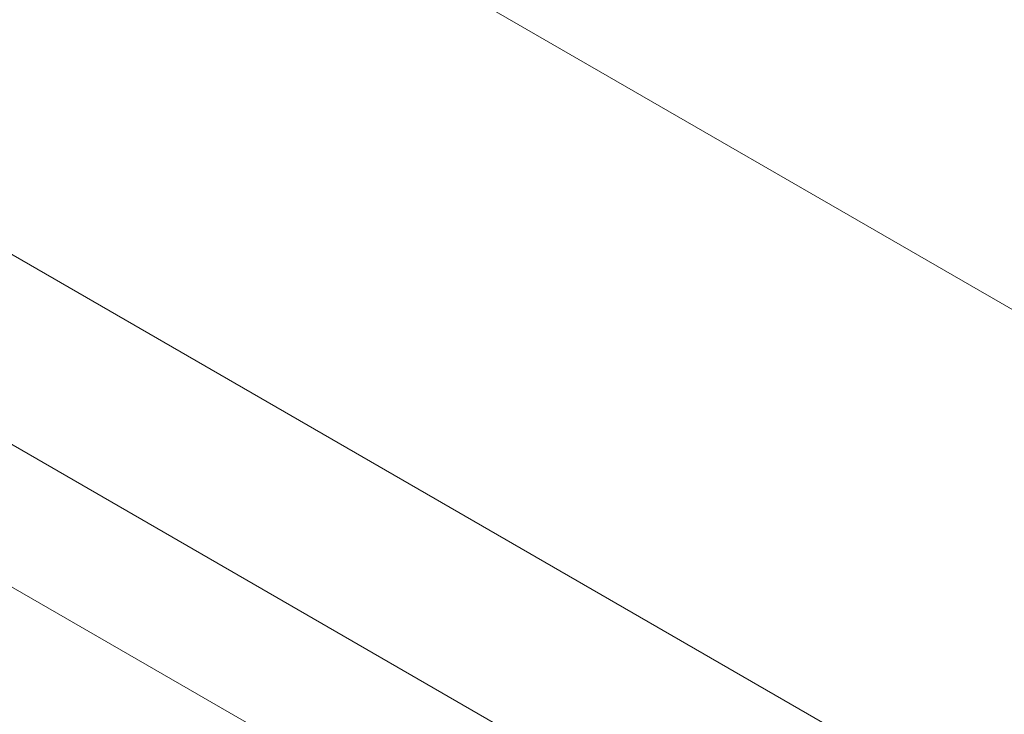
# Paper-space layout 'drum mount' of a CAD drawing. Units: inches. Extents: x 0.1 to 10.4, y -0.4 to 7.6.
# Drawn here: x 1.6 to 1.6, y 5.3 to 5.3 of the extents above; entities that cross this region are included whole.
import ezdxf

# ---------------------------------------------------------------- set-up
doc = ezdxf.new("R2010")
doc.units = ezdxf.units.IN
doc.header["$MEASUREMENT"] = 0

psp = doc.layouts.new('drum mount')

# ---------------------------------------------------------------- linework, layer by layer
at = {"lineweight": 15}
for p, q in [((1.659283216293153, 5.322090670036095), (1.629217258667902, 5.339447377925241)), ((1.654829000348645, 5.317590782805592), (1.621422380765028, 5.336876013793533)), ((1.653715446362527, 5.315662050730324), (1.620308826778915, 5.334947281718263)), ((1.653715446362529, 5.313733214166874), (1.620308826778915, 5.333018445154815))]:
    psp.add_line(p, q, dxfattribs=at)
for points, knots in [([(1.523991015462053, 5.318910517421072), (1.524090414505459, 5.319952750833187), (1.524383985635833, 5.323030945858267), (1.525314258480368, 5.3283518503067), (1.52675977774798, 5.33483989006085), (1.528620824026665, 5.341396223363942), (1.530848958618068, 5.347951757351387), (1.533425115181942, 5.354455659702179), (1.536374778109454, 5.360962520205479), (1.539646587701274, 5.367340637355049), (1.543207745231459, 5.373537134835045), (1.5470229394819, 5.379504788696665), (1.551128575344881, 5.385291272148092), (1.555447618047402, 5.390775413819942), (1.559939997548536, 5.395914531459503), (1.564565152663955, 5.400673488045588), (1.569364485773391, 5.405087229163966), (1.573929437427528, 5.408802490888097), (1.578198832691647, 5.411884487004849), (1.582129291772567, 5.414409407104833), (1.58607983250761, 5.416632743269228), (1.590034431548843, 5.418540250193002), (1.593937683578111, 5.420102838240739), (1.597771964895917, 5.421318333595074), (1.60152201807896, 5.422187047162196), (1.605203196926327, 5.422710017835619), (1.608799345345653, 5.422879678627289), (1.612537395013179, 5.422674096747793), (1.616371201706703, 5.421998976993752), (1.620217053123873, 5.420713841030956), (1.623342294639531, 5.419227217307334), (1.625050615294592, 5.417956929497181), (1.62566955230038, 5.417496694978927)], [0, 0, 0, 0, 0.01876167635211781, 0.05541186661050099, 0.09245629819856929, 0.130040745767272, 0.1664363121487129, 0.2030863549662293, 0.2401304772588767, 0.2777143738058275, 0.3141183189716877, 0.3507767824319582, 0.3878293843931703, 0.4254218410075986, 0.4618355026730246, 0.4985037604191089, 0.5355662947310011, 0.5731688894190408, 0.602414852765661, 0.6317921136442932, 0.6613664964006195, 0.6910766731056854, 0.7209646686757809, 0.7502128835995233, 0.7795924391342868, 0.809169176946792, 0.8388817736223776, 0.8687722692454406, 0.9051928882984625, 0.9418683239219682, 0.9789384706983469, 1, 1, 1, 1]), ([(1.523991015462053, 5.318910517421072), (1.524090414505459, 5.319952750833187), (1.524383985635833, 5.323030945858267), (1.525314258480368, 5.3283518503067), (1.52675977774798, 5.33483989006085), (1.528620824026665, 5.341396223363942), (1.530848958618068, 5.347951757351387), (1.533425115181942, 5.354455659702179), (1.536374778109454, 5.360962520205479), (1.539646587701274, 5.367340637355049), (1.543207745231459, 5.373537134835045), (1.5470229394819, 5.379504788696665), (1.551128575344881, 5.385291272148092), (1.555447618047402, 5.390775413819942), (1.559939997548536, 5.395914531459503), (1.564565152663955, 5.400673488045588), (1.569364485773391, 5.405087229163966), (1.573929437427528, 5.408802490888097), (1.578198832691647, 5.411884487004849), (1.582129291772567, 5.414409407104833), (1.58607983250761, 5.416632743269228), (1.590034431548843, 5.418540250193002), (1.593937683578111, 5.420102838240739), (1.597771964895917, 5.421318333595074), (1.60152201807896, 5.422187047162196), (1.605203196926327, 5.422710017835619), (1.608799345345653, 5.422879678627289), (1.612537395013179, 5.422674096747793), (1.616371201706703, 5.421998976993752), (1.620217053123873, 5.420713841030956), (1.623342294639531, 5.419227217307334), (1.625050615294592, 5.417956929497181), (1.62566955230038, 5.417496694978927)], [0, 0, 0, 0, 0.01876167635211781, 0.05541186661050099, 0.09245629819856929, 0.130040745767272, 0.1664363121487129, 0.2030863549662293, 0.2401304772588767, 0.2777143738058275, 0.3141183189716877, 0.3507767824319582, 0.3878293843931703, 0.4254218410075986, 0.4618355026730246, 0.4985037604191089, 0.5355662947310011, 0.5731688894190408, 0.602414852765661, 0.6317921136442932, 0.6613664964006195, 0.6910766731056854, 0.7209646686757809, 0.7502128835995233, 0.7795924391342868, 0.809169176946792, 0.8388817736223776, 0.8687722692454406, 0.9051928882984625, 0.9418683239219682, 0.9789384706983469, 1, 1, 1, 1]), ([(1.626981259258482, 5.416850298287418), (1.626639041373659, 5.417038172057867), (1.625126183528222, 5.417868714002576), (1.6221549398551, 5.418815837529965), (1.61806807975608, 5.419664278339257), (1.613748651747937, 5.419913348506145), (1.609258183241499, 5.419618350522085), (1.604633461209755, 5.418779613572603), (1.599834913115806, 5.417385462711083), (1.594953861917568, 5.415450633662265), (1.590033302588713, 5.412998972075829), (1.585120084603772, 5.410063981035339), (1.580170425058104, 5.406613638520414), (1.575282620984004, 5.402706499063784), (1.570492361604607, 5.398377124554659), (1.5658449899885, 5.393676698655005), (1.561300897448605, 5.388558654835134), (1.556953152451437, 5.38311678592857), (1.552832758380917, 5.377396807105222), (1.548976129284812, 5.371461315365089), (1.545351540837613, 5.365254011134761), (1.542036288393672, 5.358893662704149), (1.539051551254117, 5.352429587076995), (1.536420529561677, 5.345929498373814), (1.534125247711189, 5.339334481894721), (1.532186914513927, 5.332687350695808), (1.53065917584295, 5.326048987996714), (1.529643268742764, 5.320419477030213), (1.529322410411182, 5.317098872665612), (1.52920653491109, 5.315899662131)], [0, 0, 0, 0, 0.01119489801125482, 0.04948978424650532, 0.08805684525792756, 0.1272795463353691, 0.165272481234974, 0.2035310529253652, 0.2422009987492871, 0.2814344240621086, 0.3194786826406465, 0.3577895970362832, 0.396381621018832, 0.4356241175287416, 0.4736626891059543, 0.5119678263328195, 0.5505803039917498, 0.5898262213063676, 0.6278693786290109, 0.6661793147043192, 0.7047705334005858, 0.7440126616439292, 0.782049475633312, 0.8203531520334414, 0.858929361031658, 0.898162121697865, 0.9376776651321963, 0.9774927717038893, 0.9999999999999999, 0.9999999999999999, 0.9999999999999999, 0.9999999999999999]), ([(1.626981259258482, 5.416850298287418), (1.626639041373659, 5.417038172057867), (1.625126183528222, 5.417868714002576), (1.6221549398551, 5.418815837529965), (1.61806807975608, 5.419664278339257), (1.613748651747937, 5.419913348506145), (1.609258183241499, 5.419618350522085), (1.604633461209755, 5.418779613572603), (1.599834913115806, 5.417385462711083), (1.594953861917568, 5.415450633662265), (1.590033302588713, 5.412998972075829), (1.585120084603772, 5.410063981035339), (1.580170425058104, 5.406613638520414), (1.575282620984004, 5.402706499063784), (1.570492361604607, 5.398377124554659), (1.5658449899885, 5.393676698655005), (1.561300897448605, 5.388558654835134), (1.556953152451437, 5.38311678592857), (1.552832758380917, 5.377396807105222), (1.548976129284812, 5.371461315365089), (1.545351540837613, 5.365254011134761), (1.542036288393672, 5.358893662704149), (1.539051551254117, 5.352429587076995), (1.536420529561677, 5.345929498373814), (1.534125247711189, 5.339334481894721), (1.532186914513927, 5.332687350695808), (1.53065917584295, 5.326048987996714), (1.529643268742764, 5.320419477030213), (1.529322410411182, 5.317098872665612), (1.52920653491109, 5.315899662131)], [0, 0, 0, 0, 0.01119489801125482, 0.04948978424650532, 0.08805684525792756, 0.1272795463353691, 0.165272481234974, 0.2035310529253652, 0.2422009987492871, 0.2814344240621086, 0.3194786826406465, 0.3577895970362832, 0.396381621018832, 0.4356241175287416, 0.4736626891059543, 0.5119678263328195, 0.5505803039917498, 0.5898262213063676, 0.6278693786290109, 0.6661793147043192, 0.7047705334005858, 0.7440126616439292, 0.782049475633312, 0.8203531520334414, 0.858929361031658, 0.898162121697865, 0.9376776651321963, 0.9774927717038893, 0.9999999999999999, 0.9999999999999999, 0.9999999999999999, 0.9999999999999999]), ([(1.529647026391366, 5.315645371812163), (1.529746425434767, 5.316687605224287), (1.530039996565125, 5.319765800249376), (1.530970269409674, 5.325086704697782), (1.532415788677303, 5.33157474445195), (1.534276834955945, 5.338131077755012), (1.536504969547416, 5.344686611742557), (1.539081126110935, 5.351190514093058), (1.542030789039908, 5.357697374597381), (1.545302598626145, 5.364075491743155), (1.548863756176649, 5.370271989236981), (1.552678950350827, 5.376239643046901), (1.55678458650339, 5.38202612669452), (1.561103628118977, 5.387510267630131), (1.565596011574654, 5.392649387948309), (1.570221151880329, 5.397408334503171), (1.575020541204727, 5.401822113698111), (1.579900519167644, 5.405793793620407), (1.584818100814644, 5.409295649951052), (1.589732035906178, 5.412308603764001), (1.594684256553938, 5.414851133553208), (1.599259269981666, 5.416731696969616), (1.603427949107162, 5.418053178378652), (1.607178024013498, 5.418921886745634), (1.61085925524163, 5.419444941802036), (1.614455170414579, 5.419614267714142), (1.617914773357459, 5.419425301741751), (1.62122283440978, 5.418882752025668), (1.624371337858119, 5.418000685425487), (1.62735883414095, 5.416749688933776), (1.629719388198934, 5.415485238717655), (1.631002563107575, 5.414513408707619), (1.631417840783806, 5.414198892498223)], [0, 0, 0, 0, 0.01874522836580272, 0.05536328813552824, 0.09237524361145286, 0.1299267416467932, 0.1662904007632172, 0.2029083132213442, 0.2399199596729999, 0.2774709071696817, 0.3138429377250282, 0.3504692634437397, 0.3874893821300068, 0.4250488821897192, 0.4614306207263701, 0.4980667321443875, 0.5350967744738439, 0.5726664037193289, 0.6090561209801013, 0.6457003157867608, 0.6827386380648589, 0.720316844113725, 0.7495394177124923, 0.7788932167786025, 0.8084440252567299, 0.8381305734932142, 0.8679948647167085, 0.8972144562696072, 0.9265652876397009, 0.956113144224133, 0.9857967675638152, 1, 1, 1, 1]), ([(1.529647026391366, 5.315645371812163), (1.529746425434767, 5.316687605224287), (1.530039996565125, 5.319765800249376), (1.530970269409674, 5.325086704697782), (1.532415788677303, 5.33157474445195), (1.534276834955945, 5.338131077755012), (1.536504969547416, 5.344686611742557), (1.539081126110935, 5.351190514093058), (1.542030789039908, 5.357697374597381), (1.545302598626145, 5.364075491743155), (1.548863756176649, 5.370271989236981), (1.552678950350827, 5.376239643046901), (1.55678458650339, 5.38202612669452), (1.561103628118977, 5.387510267630131), (1.565596011574654, 5.392649387948309), (1.570221151880329, 5.397408334503171), (1.575020541204727, 5.401822113698111), (1.579900519167644, 5.405793793620407), (1.584818100814644, 5.409295649951052), (1.589732035906178, 5.412308603764001), (1.594684256553938, 5.414851133553208), (1.599259269981666, 5.416731696969616), (1.603427949107162, 5.418053178378652), (1.607178024013498, 5.418921886745634), (1.61085925524163, 5.419444941802036), (1.614455170414579, 5.419614267714142), (1.617914773357459, 5.419425301741751), (1.62122283440978, 5.418882752025668), (1.624371337858119, 5.418000685425487), (1.62735883414095, 5.416749688933776), (1.629719388198934, 5.415485238717655), (1.631002563107575, 5.414513408707619), (1.631417840783806, 5.414198892498223)], [0, 0, 0, 0, 0.01874522836580272, 0.05536328813552824, 0.09237524361145286, 0.1299267416467932, 0.1662904007632172, 0.2029083132213442, 0.2399199596729999, 0.2774709071696817, 0.3138429377250282, 0.3504692634437397, 0.3874893821300068, 0.4250488821897192, 0.4614306207263701, 0.4980667321443875, 0.5350967744738439, 0.5726664037193289, 0.6090561209801013, 0.6457003157867608, 0.6827386380648589, 0.720316844113725, 0.7495394177124923, 0.7788932167786025, 0.8084440252567299, 0.8381305734932142, 0.8679948647167085, 0.8972144562696072, 0.9265652876397009, 0.956113144224133, 0.9857967675638152, 1, 1, 1, 1]), ([(1.632637270187865, 5.413585152678509), (1.632295052303014, 5.413773026448962), (1.630782194457525, 5.414603568393647), (1.627810950784396, 5.415550691921073), (1.623724090685432, 5.416399132730453), (1.619404662677273, 5.416648202897342), (1.614914194170782, 5.416353204913215), (1.610289472139066, 5.415514467963814), (1.605490924045095, 5.414120317102277), (1.600609872846852, 5.412185488053483), (1.595689313517981, 5.409733826467044), (1.590776095533033, 5.406798835426567), (1.585826435987354, 5.403348492911643), (1.58093863191324, 5.399441353455022), (1.576148372533835, 5.395111978945931), (1.571501000917712, 5.39041155304627), (1.566956908377811, 5.38529350922639), (1.562609163380636, 5.379851640319819), (1.558488769310082, 5.374131661496519), (1.554632140213972, 5.36819616975637), (1.551007551766784, 5.361988865526033), (1.547692299322854, 5.355628517095419), (1.544707562183227, 5.349164441468282), (1.542076540490765, 5.342664352765091), (1.539781258640355, 5.336069336286012), (1.53784292544308, 5.329422205087096), (1.536315186772089, 5.322783842387997), (1.535299279671906, 5.317154331421471), (1.534978421340321, 5.313833727056837), (1.534862545840227, 5.31263451652219)], [0, 0, 0, 0, 0.01119489801188761, 0.04948978424705478, 0.08805684525833954, 0.1272795463357585, 0.1652724812352964, 0.2035310529256211, 0.2422009987495201, 0.2814344240622345, 0.3194786826407181, 0.3577895970363034, 0.396381621018802, 0.4356241175286527, 0.4736626891058042, 0.5119678263326704, 0.5505803039915361, 0.5898262213061122, 0.6278693786287296, 0.6661793147040144, 0.7047705334002616, 0.7440126616435446, 0.7820494756328644, 0.8203531520329862, 0.8589293610312211, 0.8981621216973816, 0.937677665131666, 0.977492771703294, 1, 1, 1, 1]), ([(1.632637270187865, 5.413585152678509), (1.632295052303014, 5.413773026448962), (1.630782194457525, 5.414603568393647), (1.627810950784396, 5.415550691921073), (1.623724090685432, 5.416399132730453), (1.619404662677273, 5.416648202897342), (1.614914194170782, 5.416353204913215), (1.610289472139066, 5.415514467963814), (1.605490924045095, 5.414120317102277), (1.600609872846852, 5.412185488053483), (1.595689313517981, 5.409733826467044), (1.590776095533033, 5.406798835426567), (1.585826435987354, 5.403348492911643), (1.58093863191324, 5.399441353455022), (1.576148372533835, 5.395111978945931), (1.571501000917712, 5.39041155304627), (1.566956908377811, 5.38529350922639), (1.562609163380636, 5.379851640319819), (1.558488769310082, 5.374131661496519), (1.554632140213972, 5.36819616975637), (1.551007551766784, 5.361988865526033), (1.547692299322854, 5.355628517095419), (1.544707562183227, 5.349164441468282), (1.542076540490765, 5.342664352765091), (1.539781258640355, 5.336069336286012), (1.53784292544308, 5.329422205087096), (1.536315186772089, 5.322783842387997), (1.535299279671906, 5.317154331421471), (1.534978421340321, 5.313833727056837), (1.534862545840227, 5.31263451652219)], [0, 0, 0, 0, 0.01119489801188761, 0.04948978424705478, 0.08805684525833954, 0.1272795463357585, 0.1652724812352964, 0.2035310529256211, 0.2422009987495201, 0.2814344240622345, 0.3194786826407181, 0.3577895970363034, 0.396381621018802, 0.4356241175286527, 0.4736626891058042, 0.5119678263326704, 0.5505803039915361, 0.5898262213061122, 0.6278693786287296, 0.6661793147040144, 0.7047705334002616, 0.7440126616435446, 0.7820494756328644, 0.8203531520329862, 0.8589293610312211, 0.8981621216973816, 0.937677665131666, 0.977492771703294, 1, 1, 1, 1]), ([(1.535303037320725, 5.312380226203222), (1.535402436364103, 5.313422459615354), (1.535696007494393, 5.316500654640442), (1.536626280339134, 5.321821559088934), (1.538071799606671, 5.328309598843087), (1.5399328458854, 5.334865932146156), (1.542160980476674, 5.341421466133714), (1.544737137040343, 5.347925368484204), (1.547686799969279, 5.354432228988541), (1.550958609555535, 5.360810346134305), (1.554519767105938, 5.367006843628193), (1.558334961280191, 5.372974497438059), (1.562440597432726, 5.3787609810857), (1.566759639048317, 5.3842451220213), (1.571252022503945, 5.38938424233955), (1.575877162809645, 5.39414318889435), (1.580676552134014, 5.398556968089331), (1.58555653009693, 5.402528648011612), (1.590474111743905, 5.406030504342284), (1.595388046835448, 5.40904345815524), (1.600340267483146, 5.411585987944372), (1.60491528091103, 5.413466551361084), (1.609083960036015, 5.414788032769248), (1.612834034944061, 5.415656741139155), (1.616515266165702, 5.416179796184561), (1.620111181363023, 5.416349122137975), (1.62357078421495, 5.416160156011527), (1.626878845600632, 5.415617606860286), (1.63002734780218, 5.414735538147491), (1.633014848780834, 5.413484549612719), (1.635375694210391, 5.412219910850197), (1.636659141448382, 5.411247860027269), (1.637074695469791, 5.410933129809675)], [0, 0, 0, 0, 0.01874504996465636, 0.05536276123423228, 0.09237436446115009, 0.1299255051125735, 0.1662888181499088, 0.2029063821092743, 0.2399176763148945, 0.2774682664328695, 0.3138399508294706, 0.3504659279693097, 0.3874856943288938, 0.4250448369285389, 0.461426229214049, 0.4980619919600716, 0.5350916818683986, 0.5726609535573987, 0.6090503244910898, 0.6456941705488137, 0.6827321403269716, 0.7203099887377014, 0.7495322842203074, 0.7788858039213892, 0.8084363311594922, 0.8381225968641497, 0.8679866038641155, 0.8972059173292628, 0.9265564693625286, 0.9561040447350533, 0.9857873855706546, 1, 1, 1, 1]), ([(1.535303037320725, 5.312380226203222), (1.535402436364103, 5.313422459615354), (1.535696007494393, 5.316500654640442), (1.536626280339134, 5.321821559088934), (1.538071799606671, 5.328309598843087), (1.5399328458854, 5.334865932146156), (1.542160980476674, 5.341421466133714), (1.544737137040343, 5.347925368484204), (1.547686799969279, 5.354432228988541), (1.550958609555535, 5.360810346134305), (1.554519767105938, 5.367006843628193), (1.558334961280191, 5.372974497438059), (1.562440597432726, 5.3787609810857), (1.566759639048317, 5.3842451220213), (1.571252022503945, 5.38938424233955), (1.575877162809645, 5.39414318889435), (1.580676552134014, 5.398556968089331), (1.58555653009693, 5.402528648011612), (1.590474111743905, 5.406030504342284), (1.595388046835448, 5.40904345815524), (1.600340267483146, 5.411585987944372), (1.60491528091103, 5.413466551361084), (1.609083960036015, 5.414788032769248), (1.612834034944061, 5.415656741139155), (1.616515266165702, 5.416179796184561), (1.620111181363023, 5.416349122137975), (1.62357078421495, 5.416160156011527), (1.626878845600632, 5.415617606860286), (1.63002734780218, 5.414735538147491), (1.633014848780834, 5.413484549612719), (1.635375694210391, 5.412219910850197), (1.636659141448382, 5.411247860027269), (1.637074695469791, 5.410933129809675)], [0, 0, 0, 0, 0.01874504996465636, 0.05536276123423228, 0.09237436446115009, 0.1299255051125735, 0.1662888181499088, 0.2029063821092743, 0.2399176763148945, 0.2774682664328695, 0.3138399508294706, 0.3504659279693097, 0.3874856943288938, 0.4250448369285389, 0.461426229214049, 0.4980619919600716, 0.5350916818683986, 0.5726609535573987, 0.6090503244910898, 0.6456941705488137, 0.6827321403269716, 0.7203099887377014, 0.7495322842203074, 0.7788858039213892, 0.8084363311594922, 0.8381225968641497, 0.8679866038641155, 0.8972059173292628, 0.9265564693625286, 0.9561040447350533, 0.9857873855706546, 1, 1, 1, 1]), ([(1.639878137701839, 5.409480172790506), (1.639018766289282, 5.409965705966611), (1.636997775256074, 5.411107538451259), (1.633478825025089, 5.412297762720877), (1.629381604734345, 5.413130102915832), (1.625061178275214, 5.413384015551212), (1.620570073613359, 5.413087805686185), (1.615945507812733, 5.412249385390594), (1.611146969982831, 5.410855176681362), (1.60658271327895, 5.409045913288982), (1.602313968053422, 5.40696098342217), (1.598384089706834, 5.404729071620539), (1.594434136914221, 5.402171199801179), (1.590480073789528, 5.399292461087743), (1.586262291760718, 5.395875672750292), (1.581808626138614, 5.391850751207341), (1.577161133603107, 5.387150880515709), (1.572615552791496, 5.382031669113542), (1.568547499001466, 5.376939842674634), (1.564950694103266, 5.371996853139378), (1.561804860030903, 5.367302667879233), (1.558809057718795, 5.362439341789624), (1.55597818917635, 5.357424120539518), (1.55314162464889, 5.351915424013399), (1.550367047951092, 5.345906991898287), (1.547735449243149, 5.339407094688819), (1.54543879238714, 5.332809421130753), (1.543498937719858, 5.326157061856312), (1.541971197330783, 5.319518696125767), (1.540955290648607, 5.313889185896794), (1.540634432282011, 5.310568581470386), (1.540518556769274, 5.309369370913431)], [0, 0, 0, 0, 0.02781828223417386, 0.06542049006173914, 0.1034269802410703, 0.1419872186188631, 0.1793384612960745, 0.2169508542177176, 0.2549676732553436, 0.293538454738511, 0.3235375278817434, 0.3536712793933937, 0.3840072286580758, 0.4144824685413838, 0.4451401062039756, 0.4825024713481999, 0.5201261853140772, 0.5581547066928682, 0.5967377691907284, 0.6267360492354782, 0.6568690671375229, 0.6872043616639534, 0.7176790420179316, 0.748336232859493, 0.785685666029297, 0.8232964352896425, 0.8613120127548503, 0.8998821408171571, 0.9387302755095345, 0.9778729137844787, 1, 1, 1, 1]), ([(1.639878137701839, 5.409480172790506), (1.639018766289282, 5.409965705966611), (1.636997775256074, 5.411107538451259), (1.633478825025089, 5.412297762720877), (1.629381604734345, 5.413130102915832), (1.625061178275214, 5.413384015551212), (1.620570073613359, 5.413087805686185), (1.615945507812733, 5.412249385390594), (1.611146969982831, 5.410855176681362), (1.60658271327895, 5.409045913288982), (1.602313968053422, 5.40696098342217), (1.598384089706834, 5.404729071620539), (1.594434136914221, 5.402171199801179), (1.590480073789528, 5.399292461087743), (1.586262291760718, 5.395875672750292), (1.581808626138614, 5.391850751207341), (1.577161133603107, 5.387150880515709), (1.572615552791496, 5.382031669113542), (1.568547499001466, 5.376939842674634), (1.564950694103266, 5.371996853139378), (1.561804860030903, 5.367302667879233), (1.558809057718795, 5.362439341789624), (1.55597818917635, 5.357424120539518), (1.55314162464889, 5.351915424013399), (1.550367047951092, 5.345906991898287), (1.547735449243149, 5.339407094688819), (1.54543879238714, 5.332809421130753), (1.543498937719858, 5.326157061856312), (1.541971197330783, 5.319518696125767), (1.540955290648607, 5.313889185896794), (1.540634432282011, 5.310568581470386), (1.540518556769274, 5.309369370913431)], [0, 0, 0, 0, 0.02781828223417386, 0.06542049006173914, 0.1034269802410703, 0.1419872186188631, 0.1793384612960745, 0.2169508542177176, 0.2549676732553436, 0.293538454738511, 0.3235375278817434, 0.3536712793933937, 0.3840072286580758, 0.4144824685413838, 0.4451401062039756, 0.4825024713481999, 0.5201261853140772, 0.5581547066928682, 0.5967377691907284, 0.6267360492354782, 0.6568690671375229, 0.6872043616639534, 0.7176790420179316, 0.748336232859493, 0.785685666029297, 0.8232964352896425, 0.8613120127548503, 0.8998821408171571, 0.9387302755095345, 0.9778729137844787, 1, 1, 1, 1]), ([(1.540959048250037, 5.309115080594304), (1.541058447293417, 5.310157314006436), (1.541352018423712, 5.313235509031525), (1.542282291268444, 5.318556413480021), (1.543727810535984, 5.32504445323417), (1.545588856814723, 5.331600786537265), (1.547816991405891, 5.33815632052475), (1.550393147969952, 5.344660222875508), (1.553342810897382, 5.351167083378839), (1.556614620489225, 5.357545200528403), (1.560175778019253, 5.363741698008494), (1.563990972269784, 5.369709351870049), (1.568096608132704, 5.375495835321522), (1.572415650835213, 5.380979976993363), (1.576908030336254, 5.386119094633021), (1.581533185451693, 5.390878051219045), (1.586332518561078, 5.395291792337476), (1.590897470215187, 5.399007054061617), (1.595166865479269, 5.402089050178406), (1.59909732456017, 5.404613970278399), (1.603047865295163, 5.406837306442757), (1.607002464336462, 5.408744813366697), (1.610905716365343, 5.410307401413894), (1.614739997684413, 5.411522896770399), (1.618490050862602, 5.412391610329216), (1.622171229728112, 5.412914581033996), (1.625767378079086, 5.413084241707764), (1.629505428022038, 5.412878660303608), (1.63333923346131, 5.41220353838562), (1.637185089787534, 5.410918410892265), (1.640310618565336, 5.409431615673262), (1.642019202808182, 5.408161115523757), (1.642638407621282, 5.407700675945836)], [0, 0, 0, 0, 0.01876150384593663, 0.05541135711966756, 0.09245544809809307, 0.1300395500919067, 0.1664347818297283, 0.2030844876639412, 0.2401282693498193, 0.277711820326938, 0.3141154307721838, 0.3507735571717159, 0.38782581844818, 0.4254179294140895, 0.4618312562695466, 0.4984991768648053, 0.5355613704006604, 0.5731636193469763, 0.6024093137879326, 0.6317863045537183, 0.6613604153847119, 0.6910703189158699, 0.7209580396770606, 0.7502059856744139, 0.7795852710751925, 0.8091617369407132, 0.838874060420179, 0.8687642812113323, 0.9051845653904641, 0.941859663797087, 0.9789294697274238, 0.9999999999999999, 0.9999999999999999, 0.9999999999999999, 0.9999999999999999]), ([(1.540959048250037, 5.309115080594304), (1.541058447293417, 5.310157314006436), (1.541352018423712, 5.313235509031525), (1.542282291268444, 5.318556413480021), (1.543727810535984, 5.32504445323417), (1.545588856814723, 5.331600786537265), (1.547816991405891, 5.33815632052475), (1.550393147969952, 5.344660222875508), (1.553342810897382, 5.351167083378839), (1.556614620489225, 5.357545200528403), (1.560175778019253, 5.363741698008494), (1.563990972269784, 5.369709351870049), (1.568096608132704, 5.375495835321522), (1.572415650835213, 5.380979976993363), (1.576908030336254, 5.386119094633021), (1.581533185451693, 5.390878051219045), (1.586332518561078, 5.395291792337476), (1.590897470215187, 5.399007054061617), (1.595166865479269, 5.402089050178406), (1.59909732456017, 5.404613970278399), (1.603047865295163, 5.406837306442757), (1.607002464336462, 5.408744813366697), (1.610905716365343, 5.410307401413894), (1.614739997684413, 5.411522896770399), (1.618490050862602, 5.412391610329216), (1.622171229728112, 5.412914581033996), (1.625767378079086, 5.413084241707764), (1.629505428022038, 5.412878660303608), (1.63333923346131, 5.41220353838562), (1.637185089787534, 5.410918410892265), (1.640310618565336, 5.409431615673262), (1.642019202808182, 5.408161115523757), (1.642638407621282, 5.407700675945836)], [0, 0, 0, 0, 0.01876150384593663, 0.05541135711966756, 0.09245544809809307, 0.1300395500919067, 0.1664347818297283, 0.2030844876639412, 0.2401282693498193, 0.277711820326938, 0.3141154307721838, 0.3507735571717159, 0.38782581844818, 0.4254179294140895, 0.4618312562695466, 0.4984991768648053, 0.5355613704006604, 0.5731636193469763, 0.6024093137879326, 0.6317863045537183, 0.6613604153847119, 0.6910703189158699, 0.7209580396770606, 0.7502059856744139, 0.7795852710751925, 0.8091617369407132, 0.838874060420179, 0.8687642812113323, 0.9051845653904641, 0.941859663797087, 0.9789294697274238, 0.9999999999999999, 0.9999999999999999, 0.9999999999999999, 0.9999999999999999]), ([(1.643951695314438, 5.407053869551268), (1.643610131027311, 5.407241412224407), (1.64209939440228, 5.408070912250454), (1.639127750294993, 5.409019162058836), (1.635039555782976, 5.409868641425565), (1.630716684524, 5.410117911597907), (1.626226218939833, 5.409822915286049), (1.621601482187657, 5.40898417036832), (1.616802990992981, 5.407590050215373), (1.612238722153826, 5.405780763779181), (1.607969979476097, 5.403695838750458), (1.604040100502552, 5.401463925758295), (1.600090147879396, 5.398906054260754), (1.596136084709007, 5.396027315460558), (1.591918302693093, 5.392610527147622), (1.587464637066797, 5.388585605596729), (1.582817144532484, 5.38388573490739), (1.578271563720529, 5.378766523504613), (1.574203509930581, 5.373674697065869), (1.570606705032357, 5.368731707530586), (1.567460870959992, 5.364037522270452), (1.564465068647875, 5.359174196180853), (1.56163420010543, 5.354158974930744), (1.558797635577964, 5.348650278404629), (1.556023058880146, 5.34264184628952), (1.55339146017223, 5.336141949080032), (1.551094803316072, 5.329544275521951), (1.549154948648811, 5.322891916247492), (1.547627208259742, 5.31625355051695), (1.546611301577554, 5.310624040288012), (1.546290443210965, 5.30730343586164), (1.546174567698232, 5.306104225304723)], [0, 0, 0, 0, 0.0111732629854346, 0.04941926966424496, 0.08807648053607763, 0.127296920497889, 0.1652876651755976, 0.2035440313306079, 0.2422117479042443, 0.28144291148317, 0.3119556078933609, 0.3426052885412652, 0.373460628831506, 0.404457644577506, 0.435640180990714, 0.4736422385665673, 0.5119101195968517, 0.5505897388710143, 0.5898333937316037, 0.6203452834644112, 0.6509942179423593, 0.6818488922844113, 0.7128453389211652, 0.7440274208632146, 0.7820163250524015, 0.8202710397468973, 0.8589374934911295, 0.8981679924618018, 0.9376812578986972, 0.9774940692036992, 1, 1, 1, 1]), ([(1.643951695314438, 5.407053869551268), (1.643610131027311, 5.407241412224407), (1.64209939440228, 5.408070912250454), (1.639127750294993, 5.409019162058836), (1.635039555782976, 5.409868641425565), (1.630716684524, 5.410117911597907), (1.626226218939833, 5.409822915286049), (1.621601482187657, 5.40898417036832), (1.616802990992981, 5.407590050215373), (1.612238722153826, 5.405780763779181), (1.607969979476097, 5.403695838750458), (1.604040100502552, 5.401463925758295), (1.600090147879396, 5.398906054260754), (1.596136084709007, 5.396027315460558), (1.591918302693093, 5.392610527147622), (1.587464637066797, 5.388585605596729), (1.582817144532484, 5.38388573490739), (1.578271563720529, 5.378766523504613), (1.574203509930581, 5.373674697065869), (1.570606705032357, 5.368731707530586), (1.567460870959992, 5.364037522270452), (1.564465068647875, 5.359174196180853), (1.56163420010543, 5.354158974930744), (1.558797635577964, 5.348650278404629), (1.556023058880146, 5.34264184628952), (1.55339146017223, 5.336141949080032), (1.551094803316072, 5.329544275521951), (1.549154948648811, 5.322891916247492), (1.547627208259742, 5.31625355051695), (1.546611301577554, 5.310624040288012), (1.546290443210965, 5.30730343586164), (1.546174567698232, 5.306104225304723)], [0, 0, 0, 0, 0.0111732629854346, 0.04941926966424496, 0.08807648053607763, 0.127296920497889, 0.1652876651755976, 0.2035440313306079, 0.2422117479042443, 0.28144291148317, 0.3119556078933609, 0.3426052885412652, 0.373460628831506, 0.404457644577506, 0.435640180990714, 0.4736422385665673, 0.5119101195968517, 0.5505897388710143, 0.5898333937316037, 0.6203452834644112, 0.6509942179423593, 0.6818488922844113, 0.7128453389211652, 0.7440274208632146, 0.7820163250524015, 0.8202710397468973, 0.8589374934911295, 0.8981679924618018, 0.9376812578986972, 0.9774940692036992, 1, 1, 1, 1]), ([(1.546615059179318, 5.305849934985408), (1.546714458222723, 5.306892168397525), (1.547008029353097, 5.309970363422604), (1.547938302197607, 5.315291267871041), (1.54938382146522, 5.321779307625197), (1.551244867743857, 5.328335640928285), (1.553473002335347, 5.334891174915811), (1.556049158898796, 5.341395077266348), (1.558998821827767, 5.347901937770673), (1.562270631413953, 5.354280054916476), (1.565831788964473, 5.360476552410288), (1.569646983138593, 5.366444206220294), (1.573752619291212, 5.372230689867891), (1.578071660906774, 5.377714830803558), (1.582564044362406, 5.382853951121802), (1.587189184668059, 5.38761289767663), (1.591988573992418, 5.392026676871613), (1.596868551955298, 5.395998356793929), (1.601786133602255, 5.399500213124597), (1.606700068693769, 5.402513166937583), (1.611652289341446, 5.405055696726728), (1.616227302769315, 5.406936260143443), (1.620395981894267, 5.408257741551633), (1.624146056802297, 5.409126449921549), (1.627827288023917, 5.409649504966966), (1.631423203221212, 5.409818830920395), (1.634882806073159, 5.409629864793939), (1.638190867458787, 5.409087315642724), (1.641339369660341, 5.408205246929945), (1.644326870638973, 5.406954258395174), (1.646687716068622, 5.405689619632597), (1.647971163306713, 5.404717568809588), (1.648386717328221, 5.404402838591918)], [0, 0, 0, 0, 0.01874504996418161, 0.05536276123355219, 0.09237436446033288, 0.1299255051116263, 0.166288818148876, 0.202906382108026, 0.2399176763134906, 0.2774682664313339, 0.3138399508278535, 0.3504659279675049, 0.38748569432754, 0.4250448369270541, 0.4614262292124366, 0.4980619919583367, 0.5350916818665366, 0.5726609535554191, 0.6090503244889841, 0.6456941705465852, 0.682732140324618, 0.7203099887352542, 0.7495322842177875, 0.7788858039187382, 0.8084363311567413, 0.8381225968612628, 0.867986603861157, 0.8972059173262111, 0.9265564693594184, 0.9561040447318251, 0.9857873855673551, 1, 1, 1, 1]), ([(1.546615059179318, 5.305849934985408), (1.546714458222723, 5.306892168397525), (1.547008029353097, 5.309970363422604), (1.547938302197607, 5.315291267871041), (1.54938382146522, 5.321779307625197), (1.551244867743857, 5.328335640928285), (1.553473002335347, 5.334891174915811), (1.556049158898796, 5.341395077266348), (1.558998821827767, 5.347901937770673), (1.562270631413953, 5.354280054916476), (1.565831788964473, 5.360476552410288), (1.569646983138593, 5.366444206220294), (1.573752619291212, 5.372230689867891), (1.578071660906774, 5.377714830803558), (1.582564044362406, 5.382853951121802), (1.587189184668059, 5.38761289767663), (1.591988573992418, 5.392026676871613), (1.596868551955298, 5.395998356793929), (1.601786133602255, 5.399500213124597), (1.606700068693769, 5.402513166937583), (1.611652289341446, 5.405055696726728), (1.616227302769315, 5.406936260143443), (1.620395981894267, 5.408257741551633), (1.624146056802297, 5.409126449921549), (1.627827288023917, 5.409649504966966), (1.631423203221212, 5.409818830920395), (1.634882806073159, 5.409629864793939), (1.638190867458787, 5.409087315642724), (1.641339369660341, 5.408205246929945), (1.644326870638973, 5.406954258395174), (1.646687716068622, 5.405689619632597), (1.647971163306713, 5.404717568809588), (1.648386717328221, 5.404402838591918)], [0, 0, 0, 0, 0.01874504996418161, 0.05536276123355219, 0.09237436446033288, 0.1299255051116263, 0.166288818148876, 0.202906382108026, 0.2399176763134906, 0.2774682664313339, 0.3138399508278535, 0.3504659279675049, 0.38748569432754, 0.4250448369270541, 0.4614262292124366, 0.4980619919583367, 0.5350916818665366, 0.5726609535554191, 0.6090503244889841, 0.6456941705465852, 0.682732140324618, 0.7203099887352542, 0.7495322842177875, 0.7788858039187382, 0.8084363311567413, 0.8381225968612628, 0.867986603861157, 0.8972059173262111, 0.9265564693594184, 0.9561040447318251, 0.9857873855673551, 1, 1, 1, 1]), ([(1.651190159560364, 5.402949881572653), (1.650330788147802, 5.403435414748794), (1.648309797114606, 5.404577247233509), (1.644790846883486, 5.405767471503028), (1.640693626592747, 5.406599811698034), (1.636373200133571, 5.406853724333396), (1.63188209547175, 5.406557514468465), (1.627257529671044, 5.405719094172801), (1.622458991841128, 5.40432488546361), (1.617894735137215, 5.402515622071223), (1.613625989911667, 5.400430692204445), (1.609696111565057, 5.398198780402803), (1.605746158772422, 5.395640908583454), (1.601792095647711, 5.392762169870011), (1.597574313618885, 5.389345381532602), (1.593120647996762, 5.385320459989613), (1.588473155461241, 5.380620589298036), (1.58392757464961, 5.37550137789588), (1.579859520859555, 5.370409551456996), (1.576262715961372, 5.365466561921698), (1.573116881888986, 5.360772376661576), (1.570121079576879, 5.355909050571969), (1.567290211034439, 5.35089382932187), (1.564453646506893, 5.345385132795785), (1.561679069809194, 5.339376700680663), (1.559047471101136, 5.332876803471216), (1.556750814245202, 5.326279129913132), (1.554810959577841, 5.319626770638727), (1.553283219188795, 5.31298840490818), (1.552267312506605, 5.307358894679247), (1.551946454140015, 5.304038290252878), (1.551830578627282, 5.30283907969596)], [0, 0, 0, 0, 0.02781828223477946, 0.06542049006240055, 0.1034269802417324, 0.1419872186195342, 0.1793384612967373, 0.2169508542184463, 0.2549676732560497, 0.2935384547392826, 0.3235375278825864, 0.3536712793942114, 0.3840072286589018, 0.4144824685422224, 0.4451401062047785, 0.4825024713490031, 0.5201261853148306, 0.5581547066936372, 0.5967377691914776, 0.6267360492362651, 0.6568690671382852, 0.687204361664695, 0.7176790420186611, 0.7483362328601717, 0.7856856660300352, 0.8232964352903185, 0.8613120127554997, 0.899882140817806, 0.9387302755101921, 0.9778729137851483, 1, 1, 1, 1]), ([(1.651190159560364, 5.402949881572653), (1.650330788147802, 5.403435414748794), (1.648309797114606, 5.404577247233509), (1.644790846883486, 5.405767471503028), (1.640693626592747, 5.406599811698034), (1.636373200133571, 5.406853724333396), (1.63188209547175, 5.406557514468465), (1.627257529671044, 5.405719094172801), (1.622458991841128, 5.40432488546361), (1.617894735137215, 5.402515622071223), (1.613625989911667, 5.400430692204445), (1.609696111565057, 5.398198780402803), (1.605746158772422, 5.395640908583454), (1.601792095647711, 5.392762169870011), (1.597574313618885, 5.389345381532602), (1.593120647996762, 5.385320459989613), (1.588473155461241, 5.380620589298036), (1.58392757464961, 5.37550137789588), (1.579859520859555, 5.370409551456996), (1.576262715961372, 5.365466561921698), (1.573116881888986, 5.360772376661576), (1.570121079576879, 5.355909050571969), (1.567290211034439, 5.35089382932187), (1.564453646506893, 5.345385132795785), (1.561679069809194, 5.339376700680663), (1.559047471101136, 5.332876803471216), (1.556750814245202, 5.326279129913132), (1.554810959577841, 5.319626770638727), (1.553283219188795, 5.31298840490818), (1.552267312506605, 5.307358894679247), (1.551946454140015, 5.304038290252878), (1.551830578627282, 5.30283907969596)], [0, 0, 0, 0, 0.02781828223477946, 0.06542049006240055, 0.1034269802417324, 0.1419872186195342, 0.1793384612967373, 0.2169508542184463, 0.2549676732560497, 0.2935384547392826, 0.3235375278825864, 0.3536712793942114, 0.3840072286589018, 0.4144824685422224, 0.4451401062047785, 0.4825024713490031, 0.5201261853148306, 0.5581547066936372, 0.5967377691914776, 0.6267360492362651, 0.6568690671382852, 0.687204361664695, 0.7176790420186611, 0.7483362328601717, 0.7856856660300352, 0.8232964352903185, 0.8613120127554997, 0.899882140817806, 0.9387302755101921, 0.9778729137851483, 1, 1, 1, 1]), ([(1.552271070108637, 5.302584789376493), (1.55237046915344, 5.303627022790587), (1.552664040287941, 5.306705217821505), (1.55359431307832, 5.312026122193373), (1.555039832576107, 5.318514162273138), (1.556901428638287, 5.325072434238021), (1.559131069614651, 5.331631916962394), (1.561707708219257, 5.338135778766495), (1.564656788169809, 5.344640603417208), (1.567927931714037, 5.351017423094079), (1.571492118456442, 5.357218787069016), (1.575307794873902, 5.363186063841849), (1.579412070379904, 5.368969911788435), (1.583727672429208, 5.374449686116992), (1.588220055143313, 5.37958880527423), (1.592845195600507, 5.384347752106024), (1.597644585060976, 5.388761531353163), (1.602526006826114, 5.392734386425453), (1.607446567688398, 5.396238144337327), (1.612360520328638, 5.399250448949552), (1.617311223215969, 5.40179175181585), (1.621883315384229, 5.403671116556584), (1.626051989243988, 5.404992590937828), (1.629802080919877, 5.405861323064444), (1.633483249350186, 5.406384288746301), (1.637079400624477, 5.406553950789578), (1.640818730100275, 5.406348298496277), (1.644654926487242, 5.405672515348394), (1.648500440140801, 5.404386643807414), (1.651624607329877, 5.402899894150049), (1.653331228052334, 5.401630830382788), (1.653950429479367, 5.401170384728198)], [0, 0, 0, 0, 0.01876179984166523, 0.05541223133200131, 0.09245690674691597, 0.1300416016968532, 0.1664702576054489, 0.2031540869573933, 0.2401320592914221, 0.2777162032160013, 0.3141641526369893, 0.3508676134695444, 0.387831940497559, 0.4254246445459477, 0.4618385458865222, 0.4985070449834626, 0.5355698232413559, 0.5731726654301346, 0.6096274351630812, 0.6463376035691247, 0.6833422092069581, 0.7209536357813032, 0.7502020432171277, 0.7795817921284333, 0.8091587246153454, 0.8388715168596456, 0.8687622092223135, 0.9052159697230273, 0.9419252454033755, 0.9789291373017647, 0.9999999999999999, 0.9999999999999999, 0.9999999999999999, 0.9999999999999999]), ([(1.552271070108637, 5.302584789376493), (1.55237046915344, 5.303627022790587), (1.552664040287941, 5.306705217821505), (1.55359431307832, 5.312026122193373), (1.555039832576107, 5.318514162273138), (1.556901428638287, 5.325072434238021), (1.559131069614651, 5.331631916962394), (1.561707708219257, 5.338135778766495), (1.564656788169809, 5.344640603417208), (1.567927931714037, 5.351017423094079), (1.571492118456442, 5.357218787069016), (1.575307794873902, 5.363186063841849), (1.579412070379904, 5.368969911788435), (1.583727672429208, 5.374449686116992), (1.588220055143313, 5.37958880527423), (1.592845195600507, 5.384347752106024), (1.597644585060976, 5.388761531353163), (1.602526006826114, 5.392734386425453), (1.607446567688398, 5.396238144337327), (1.612360520328638, 5.399250448949552), (1.617311223215969, 5.40179175181585), (1.621883315384229, 5.403671116556584), (1.626051989243988, 5.404992590937828), (1.629802080919877, 5.405861323064444), (1.633483249350186, 5.406384288746301), (1.637079400624477, 5.406553950789578), (1.640818730100275, 5.406348298496277), (1.644654926487242, 5.405672515348394), (1.648500440140801, 5.404386643807414), (1.651624607329877, 5.402899894150049), (1.653331228052334, 5.401630830382788), (1.653950429479367, 5.401170384728198)], [0, 0, 0, 0, 0.01876179984166523, 0.05541223133200131, 0.09245690674691597, 0.1300416016968532, 0.1664702576054489, 0.2031540869573933, 0.2401320592914221, 0.2777162032160013, 0.3141641526369893, 0.3508676134695444, 0.387831940497559, 0.4254246445459477, 0.4618385458865222, 0.4985070449834626, 0.5355698232413559, 0.5731726654301346, 0.6096274351630812, 0.6463376035691247, 0.6833422092069581, 0.7209536357813032, 0.7502020432171277, 0.7795817921284333, 0.8091587246153454, 0.8388715168596456, 0.8687622092223135, 0.9052159697230273, 0.9419252454033755, 0.9789291373017647, 0.9999999999999999, 0.9999999999999999, 0.9999999999999999, 0.9999999999999999]), ([(1.656846170489635, 5.399684735963756), (1.655986799077069, 5.400170269139895), (1.653965808043863, 5.401312101624608), (1.650446857812809, 5.402502325894215), (1.646349637521722, 5.403334666088894), (1.642029211063808, 5.403588578725498), (1.637538106397341, 5.403292368856095), (1.632913540613959, 5.40245394857721), (1.62811500271823, 5.401059739804329), (1.623550746245319, 5.399250476635569), (1.619282000335223, 5.397165546106186), (1.615352124412024, 5.394933636650313), (1.611402162473541, 5.392375755978231), (1.607448133753638, 5.389497050567027), (1.603545436130076, 5.38633548909151), (1.599711685821759, 5.382910235245987), (1.595962156734954, 5.37924006413154), (1.592281429082672, 5.375307468269447), (1.588685916317863, 5.371124323042856), (1.584947700460021, 5.36639448870033), (1.581117354298848, 5.361077500350964), (1.577260359944169, 5.355142479860224), (1.57363407181297, 5.348933037061051), (1.570317652064586, 5.342570445142948), (1.567335112884218, 5.336111614270074), (1.564703473292102, 5.329611641770878), (1.562406827563978, 5.323013988705145), (1.560466969857006, 5.316361623833155), (1.55893923029643, 5.309723259628306), (1.557923323412677, 5.30409374902817), (1.557602465062964, 5.300773144632888), (1.557486589556326, 5.299573934087199)], [0, 0, 0, 0, 0.02781828231653824, 0.06542049025464004, 0.1034269805456413, 0.1419872190367472, 0.1793384618237278, 0.2169508548559446, 0.2549676740052495, 0.2935384556017613, 0.32353752883315, 0.3536712804333747, 0.3840072297871694, 0.4144824697600393, 0.4451401075126707, 0.4751415054618282, 0.5052776265106019, 0.535616008003751, 0.5660937475135057, 0.5967539679170417, 0.6341123983402613, 0.6717322078676975, 0.7097568945841933, 0.7483362321206931, 0.7856856654003, 0.8232964347710863, 0.8613120123479823, 0.8998821405236421, 0.938730275330187, 0.9778729137201573, 0.9999999999999999, 0.9999999999999999, 0.9999999999999999, 0.9999999999999999]), ([(1.656846170489635, 5.399684735963756), (1.655986799077069, 5.400170269139895), (1.653965808043863, 5.401312101624608), (1.650446857812809, 5.402502325894215), (1.646349637521722, 5.403334666088894), (1.642029211063808, 5.403588578725498), (1.637538106397341, 5.403292368856095), (1.632913540613959, 5.40245394857721), (1.62811500271823, 5.401059739804329), (1.623550746245319, 5.399250476635569), (1.619282000335223, 5.397165546106186), (1.615352124412024, 5.394933636650313), (1.611402162473541, 5.392375755978231), (1.607448133753638, 5.389497050567027), (1.603545436130076, 5.38633548909151), (1.599711685821759, 5.382910235245987), (1.595962156734954, 5.37924006413154), (1.592281429082672, 5.375307468269447), (1.588685916317863, 5.371124323042856), (1.584947700460021, 5.36639448870033), (1.581117354298848, 5.361077500350964), (1.577260359944169, 5.355142479860224), (1.57363407181297, 5.348933037061051), (1.570317652064586, 5.342570445142948), (1.567335112884218, 5.336111614270074), (1.564703473292102, 5.329611641770878), (1.562406827563978, 5.323013988705145), (1.560466969857006, 5.316361623833155), (1.55893923029643, 5.309723259628306), (1.557923323412677, 5.30409374902817), (1.557602465062964, 5.300773144632888), (1.557486589556326, 5.299573934087199)], [0, 0, 0, 0, 0.02781828231653824, 0.06542049025464004, 0.1034269805456413, 0.1419872190367472, 0.1793384618237278, 0.2169508548559446, 0.2549676740052495, 0.2935384556017613, 0.32353752883315, 0.3536712804333747, 0.3840072297871694, 0.4144824697600393, 0.4451401075126707, 0.4751415054618282, 0.5052776265106019, 0.535616008003751, 0.5660937475135057, 0.5967539679170417, 0.6341123983402613, 0.6717322078676975, 0.7097568945841933, 0.7483362321206931, 0.7856856654003, 0.8232964347710863, 0.8613120123479823, 0.8998821405236421, 0.938730275330187, 0.9778729137201573, 0.9999999999999999, 0.9999999999999999, 0.9999999999999999, 0.9999999999999999]), ([(1.55792708103795, 5.299319643767576), (1.558026480081356, 5.300361877179695), (1.558320051211733, 5.303440072204776), (1.559250324056234, 5.308760976653212), (1.560695843323832, 5.315249016407371), (1.562556889602491, 5.32180534971048), (1.564785024193855, 5.328360883697942), (1.567361180757693, 5.334864786048748), (1.570310843685153, 5.341371646552073), (1.573582653276921, 5.347749763701673), (1.577143810807046, 5.353946261181702), (1.580959005057437, 5.359913915043349), (1.585064640920347, 5.365700398494822), (1.589383683622802, 5.371184540166707), (1.593876063123862, 5.376323657806306), (1.598501218239218, 5.381082614392426), (1.603300551348577, 5.385496355510851), (1.607865503002649, 5.389211617235028), (1.612134898266708, 5.392293613351826), (1.616065357347573, 5.394818533451839), (1.620015898082557, 5.397041869616263), (1.62397049712373, 5.39894937654008), (1.627873749152939, 5.400511964587843), (1.631708030470692, 5.401727459942214), (1.635458083653675, 5.402596173509352), (1.639139262501021, 5.403119144182851), (1.642735410920226, 5.403288804974421), (1.646473460588001, 5.403083223095468), (1.6503072672801, 5.402408103339092), (1.654153118702619, 5.401122967385623), (1.657278360534394, 5.399636343473301), (1.658986681479528, 5.398366055429457), (1.659605618780049, 5.397905820685524)], [0, 0, 0, 0, 0.01876167616223936, 0.05541186604972523, 0.09245629726290554, 0.1300407444512609, 0.1664363104643631, 0.2030863529109925, 0.2401304748287438, 0.2777143709953415, 0.3141183157928247, 0.3507767788821558, 0.3878293804684113, 0.4254218367023999, 0.4618354979993445, 0.4985037553743615, 0.5355662893112131, 0.5731688836187492, 0.602414846669482, 0.631792107250866, 0.6613664897078634, 0.6910766661122808, 0.720964661379931, 0.750212876007672, 0.7795924312451389, 0.8091691687583876, 0.8388817651333332, 0.868772260453934, 0.9051928791384133, 0.941868314390784, 0.9789384607920659, 1, 1, 1, 1]), ([(1.55792708103795, 5.299319643767576), (1.558026480081356, 5.300361877179695), (1.558320051211733, 5.303440072204776), (1.559250324056234, 5.308760976653212), (1.560695843323832, 5.315249016407371), (1.562556889602491, 5.32180534971048), (1.564785024193855, 5.328360883697942), (1.567361180757693, 5.334864786048748), (1.570310843685153, 5.341371646552073), (1.573582653276921, 5.347749763701673), (1.577143810807046, 5.353946261181702), (1.580959005057437, 5.359913915043349), (1.585064640920347, 5.365700398494822), (1.589383683622802, 5.371184540166707), (1.593876063123862, 5.376323657806306), (1.598501218239218, 5.381082614392426), (1.603300551348577, 5.385496355510851), (1.607865503002649, 5.389211617235028), (1.612134898266708, 5.392293613351826), (1.616065357347573, 5.394818533451839), (1.620015898082557, 5.397041869616263), (1.62397049712373, 5.39894937654008), (1.627873749152939, 5.400511964587843), (1.631708030470692, 5.401727459942214), (1.635458083653675, 5.402596173509352), (1.639139262501021, 5.403119144182851), (1.642735410920226, 5.403288804974421), (1.646473460588001, 5.403083223095468), (1.6503072672801, 5.402408103339092), (1.654153118702619, 5.401122967385623), (1.657278360534394, 5.399636343473301), (1.658986681479528, 5.398366055429457), (1.659605618780049, 5.397905820685524)], [0, 0, 0, 0, 0.01876167616223936, 0.05541186604972523, 0.09245629726290554, 0.1300407444512609, 0.1664363104643631, 0.2030863529109925, 0.2401304748287438, 0.2777143709953415, 0.3141183157928247, 0.3507767788821558, 0.3878293804684113, 0.4254218367023999, 0.4618354979993445, 0.4985037553743615, 0.5355662893112131, 0.5731688836187492, 0.602414846669482, 0.631792107250866, 0.6613664897078634, 0.6910766661122808, 0.720964661379931, 0.750212876007672, 0.7795924312451389, 0.8091691687583876, 0.8388817651333332, 0.868772260453934, 0.9051928791384133, 0.941868314390784, 0.9789384607920659, 1, 1, 1, 1]), ([(1.661695548560667, 5.39684698485745), (1.661098157356468, 5.397180377121065), (1.659334456910285, 5.398164663598602), (1.656095055613493, 5.399232650612682), (1.652003036547464, 5.400071297384682), (1.647685006249943, 5.400323023555202), (1.643194171894934, 5.400027330768806), (1.638569547631954, 5.399188779580057), (1.633770973225802, 5.397794578411562), (1.628890289094572, 5.395859905117494), (1.623970476482332, 5.393408669647171), (1.619057248929299, 5.390473833625815), (1.614107264580435, 5.387023389827312), (1.609535823354213, 5.383369112041247), (1.605367727068175, 5.379645111689462), (1.60161815946085, 5.375974912552362), (1.597937442245345, 5.372042324299398), (1.594341926573926, 5.367859176891282), (1.590602431046441, 5.363127723055572), (1.586769698302683, 5.357807177428421), (1.582913039273948, 5.351871831233101), (1.579288099167548, 5.345664085292432), (1.575972435436742, 5.339302944705553), (1.572987834228136, 5.332839194345273), (1.570356774488874, 5.326339113220247), (1.568061408254776, 5.319743934234644), (1.566122980136274, 5.313096477122432), (1.564595241404041, 5.306458114322368), (1.563579334318748, 5.300828603380446), (1.563258475985914, 5.297507999013791), (1.563142600485372, 5.296308788478439)], [0, 0, 0, 0, 0.0194508046350543, 0.05742533966409999, 0.09566977293469793, 0.1345643392043622, 0.1722394274475825, 0.2101779301798849, 0.2485243655139715, 0.2874295663006445, 0.3251470430524221, 0.3631287645105748, 0.4014151214389671, 0.4403293175336289, 0.4705908357808035, 0.5009882452136565, 0.5315896687440927, 0.5623316585630822, 0.5932577114349744, 0.6309740911480879, 0.6689548372721801, 0.7072404058427721, 0.7461542367517834, 0.783870044729878, 0.8218503561316844, 0.8601095496910711, 0.8990140913915505, 0.9381990501162057, 0.9776810658506336, 1, 1, 1, 1]), ([(1.661695548560667, 5.39684698485745), (1.661098157356468, 5.397180377121065), (1.659334456910285, 5.398164663598602), (1.656095055613493, 5.399232650612682), (1.652003036547464, 5.400071297384682), (1.647685006249943, 5.400323023555202), (1.643194171894934, 5.400027330768806), (1.638569547631954, 5.399188779580057), (1.633770973225802, 5.397794578411562), (1.628890289094572, 5.395859905117494), (1.623970476482332, 5.393408669647171), (1.619057248929299, 5.390473833625815), (1.614107264580435, 5.387023389827312), (1.609535823354213, 5.383369112041247), (1.605367727068175, 5.379645111689462), (1.60161815946085, 5.375974912552362), (1.597937442245345, 5.372042324299398), (1.594341926573926, 5.367859176891282), (1.590602431046441, 5.363127723055572), (1.586769698302683, 5.357807177428421), (1.582913039273948, 5.351871831233101), (1.579288099167548, 5.345664085292432), (1.575972435436742, 5.339302944705553), (1.572987834228136, 5.332839194345273), (1.570356774488874, 5.326339113220247), (1.568061408254776, 5.319743934234644), (1.566122980136274, 5.313096477122432), (1.564595241404041, 5.306458114322368), (1.563579334318748, 5.300828603380446), (1.563258475985914, 5.297507999013791), (1.563142600485372, 5.296308788478439)], [0, 0, 0, 0, 0.0194508046350543, 0.05742533966409999, 0.09566977293469793, 0.1345643392043622, 0.1722394274475825, 0.2101779301798849, 0.2485243655139715, 0.2874295663006445, 0.3251470430524221, 0.3631287645105748, 0.4014151214389671, 0.4403293175336289, 0.4705908357808035, 0.5009882452136565, 0.5315896687440927, 0.5623316585630822, 0.5932577114349744, 0.6309740911480879, 0.6689548372721801, 0.7072404058427721, 0.7461542367517834, 0.783870044729878, 0.8218503561316844, 0.8601095496910711, 0.8990140913915505, 0.9381990501162057, 0.9776810658506336, 1, 1, 1, 1]), ([(1.572173909684968, 5.32941894475062), (1.573151504932699, 5.331729794387674), (1.575034974950802, 5.336181960064457), (1.578275099542827, 5.342670207827063), (1.581728106476187, 5.348890146591084), (1.585509530088416, 5.35498585001343), (1.589540438891152, 5.360831851304011), (1.593784966451238, 5.366381312542207), (1.598203013704563, 5.371594862674012), (1.602835491663306, 5.376512574282097), (1.607593093188055, 5.381028511181431), (1.612433286545668, 5.385109683502388), (1.6173145155711, 5.388731476677915), (1.62227902338304, 5.391917918632066), (1.62722769272512, 5.394594943277133), (1.632118324934569, 5.396746913748085), (1.636911850553591, 5.398367040536963), (1.641648022391368, 5.399461306778988), (1.646229062788795, 5.399996167878869), (1.650617911090315, 5.399975134894781), (1.654782511857541, 5.399410133942526), (1.658755324128184, 5.398287856271712), (1.662452033008233, 5.396620494862503), (1.665841307178617, 5.394426150111873), (1.66891527978477, 5.391749675561106), (1.671644390712544, 5.388501114523081), (1.673394323078712, 5.38603578320572), (1.674120660941987, 5.384537513754482), (1.674167905010555, 5.384440060009791)], [0, 0, 0, 0, 0.04231834365829252, 0.08153203657769795, 0.1210200078514336, 0.1609327222480766, 0.2014272153365211, 0.2406408141524549, 0.2801285418217568, 0.3200407847688835, 0.3605344979472344, 0.3997602686881946, 0.4392603293782579, 0.4791851893718558, 0.5196919379066642, 0.5589227649126535, 0.5984279864865446, 0.6383582099699362, 0.6788706300790803, 0.7180996096906348, 0.7576030384470538, 0.7975315841060239, 0.8380425042775819, 0.877263486724322, 0.9167588980009671, 0.9566794013369189, 0.9971822461183221, 1, 1, 1, 1]), ([(1.572173909684968, 5.32941894475062), (1.573151504932699, 5.331729794387674), (1.575034974950802, 5.336181960064457), (1.578275099542827, 5.342670207827063), (1.581728106476187, 5.348890146591084), (1.585509530088416, 5.35498585001343), (1.589540438891152, 5.360831851304011), (1.593784966451238, 5.366381312542207), (1.598203013704563, 5.371594862674012), (1.602835491663306, 5.376512574282097), (1.607593093188055, 5.381028511181431), (1.612433286545668, 5.385109683502388), (1.6173145155711, 5.388731476677915), (1.62227902338304, 5.391917918632066), (1.62722769272512, 5.394594943277133), (1.632118324934569, 5.396746913748085), (1.636911850553591, 5.398367040536963), (1.641648022391368, 5.399461306778988), (1.646229062788795, 5.399996167878869), (1.650617911090315, 5.399975134894781), (1.654782511857541, 5.399410133942526), (1.658755324128184, 5.398287856271712), (1.662452033008233, 5.396620494862503), (1.665841307178617, 5.394426150111873), (1.66891527978477, 5.391749675561106), (1.671644390712544, 5.388501114523081), (1.673394323078712, 5.38603578320572), (1.674120660941987, 5.384537513754482), (1.674167905010555, 5.384440060009791)], [0, 0, 0, 0, 0.04231834365829252, 0.08153203657769795, 0.1210200078514336, 0.1609327222480766, 0.2014272153365211, 0.2406408141524549, 0.2801285418217568, 0.3200407847688835, 0.3605344979472344, 0.3997602686881946, 0.4392603293782579, 0.4791851893718558, 0.5196919379066642, 0.5589227649126535, 0.5984279864865446, 0.6383582099699362, 0.6788706300790803, 0.7180996096906348, 0.7576030384470538, 0.7975315841060239, 0.8380425042775819, 0.877263486724322, 0.9167588980009671, 0.9566794013369189, 0.9971822461183221, 1, 1, 1, 1]), ([(1.673072032831313, 5.383807426466698), (1.672314921852843, 5.384837940107645), (1.670714117962839, 5.38701681518942), (1.667836541995365, 5.389784265475016), (1.664586029777259, 5.392175725074187), (1.661048563713321, 5.394044646803131), (1.657247965606933, 5.395410042858353), (1.653154186138667, 5.396263911373354), (1.648839467380353, 5.396578340335859), (1.644358808701043, 5.396358672743092), (1.639724992308068, 5.395614948563887), (1.634911146775294, 5.394330793945073), (1.630003956563342, 5.392517254368069), (1.625063257066976, 5.390204588219032), (1.620100338449881, 5.387406245578488), (1.615091252627426, 5.384097229320404), (1.610129072262187, 5.380327266917236), (1.605271931389271, 5.376148630798789), (1.600528630069985, 5.371577323903114), (1.595880027219623, 5.366582988256789), (1.591413072573032, 5.361246475694522), (1.587177659203338, 5.355636351943342), (1.583179117405722, 5.349769999963711), (1.579406072503819, 5.343619017775584), (1.576516485938443, 5.338359698229572), (1.574366973885014, 5.33410228874165), (1.573121249224072, 5.331498160145109), (1.572400507400982, 5.329916280119866), (1.572173909684973, 5.329418944750617)], [0, 0, 0, 0, 0.03686423146888768, 0.07794419420068405, 0.119322158932781, 0.1594734493425587, 0.1999009322921889, 0.2411962780800561, 0.2827901237054992, 0.323211128361342, 0.3639098072965311, 0.4054807978150015, 0.4473517455813443, 0.4880753561737831, 0.5290786142535845, 0.5709602105088113, 0.6131437476210577, 0.6541853239225941, 0.6955083447151755, 0.737714205048963, 0.7802229563148906, 0.8216507113142439, 0.8633598943703475, 0.9059424421487282, 0.948819332294545, 0.9690723600656129, 0.9902765007577364, 1, 1, 1, 1]), ([(1.673072032831313, 5.383807426466698), (1.672314921852843, 5.384837940107645), (1.670714117962839, 5.38701681518942), (1.667836541995365, 5.389784265475016), (1.664586029777259, 5.392175725074187), (1.661048563713321, 5.394044646803131), (1.657247965606933, 5.395410042858353), (1.653154186138667, 5.396263911373354), (1.648839467380353, 5.396578340335859), (1.644358808701043, 5.396358672743092), (1.639724992308068, 5.395614948563887), (1.634911146775294, 5.394330793945073), (1.630003956563342, 5.392517254368069), (1.625063257066976, 5.390204588219032), (1.620100338449881, 5.387406245578488), (1.615091252627426, 5.384097229320404), (1.610129072262187, 5.380327266917236), (1.605271931389271, 5.376148630798789), (1.600528630069985, 5.371577323903114), (1.595880027219623, 5.366582988256789), (1.591413072573032, 5.361246475694522), (1.587177659203338, 5.355636351943342), (1.583179117405722, 5.349769999963711), (1.579406072503819, 5.343619017775584), (1.576516485938443, 5.338359698229572), (1.574366973885014, 5.33410228874165), (1.573121249224072, 5.331498160145109), (1.572400507400982, 5.329916280119866), (1.572173909684973, 5.329418944750617)], [0, 0, 0, 0, 0.03686423146888768, 0.07794419420068405, 0.119322158932781, 0.1594734493425587, 0.1999009322921889, 0.2411962780800561, 0.2827901237054992, 0.323211128361342, 0.3639098072965311, 0.4054807978150015, 0.4473517455813443, 0.4880753561737831, 0.5290786142535845, 0.5709602105088113, 0.6131437476210577, 0.6541853239225941, 0.6955083447151755, 0.737714205048963, 0.7802229563148906, 0.8216507113142439, 0.8633598943703475, 0.9059424421487282, 0.948819332294545, 0.9690723600656129, 0.9902765007577364, 1, 1, 1, 1])]:
    psp.add_open_spline(points, degree=3, knots=knots, dxfattribs=at)

doc.saveas('drawing.dxf')
